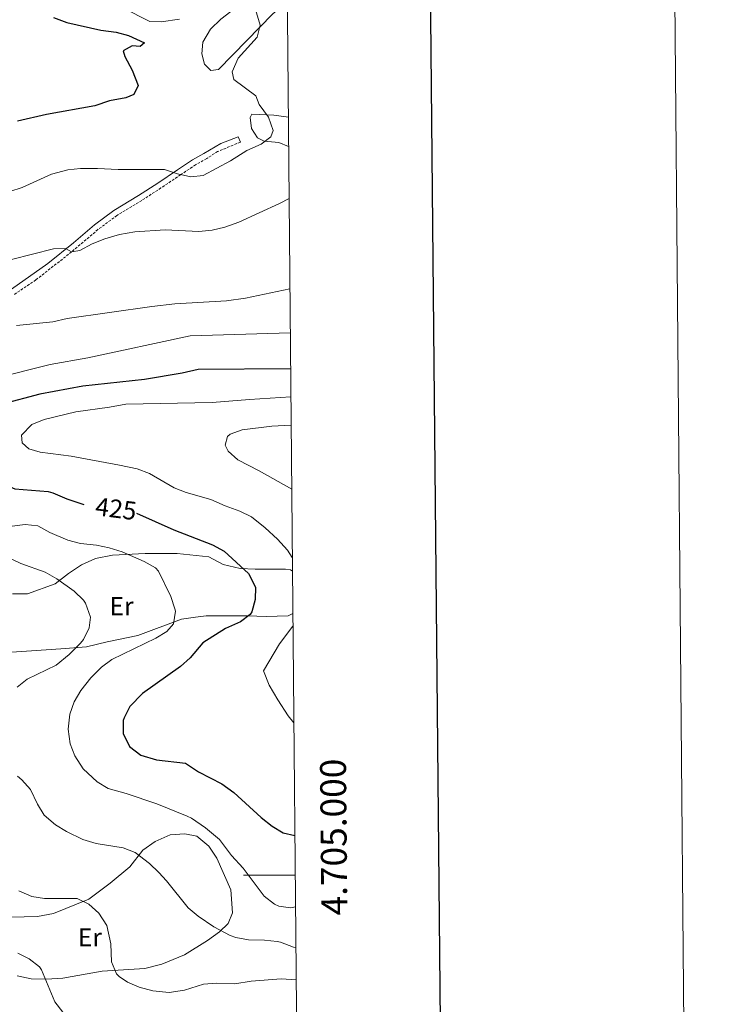
# Model space of a CAD drawing. Units: metres. Extents: x 559028 to 563509, y 4702844 to 4705853.
# Drawn here: x 563234 to 563509, y 4704950 to 4705331 of the extents above; entities that cross this region are included whole.
import ezdxf
from ezdxf.enums import TextEntityAlignment as Align

# ---------------------------------------------------------------- set-up
doc = ezdxf.new("R2010")
doc.units = ezdxf.units.M
doc.header["$MEASUREMENT"] = 0
doc.linetypes.add('TRAZOSX2', pattern=[1.5, 1, -0.5])
for name, color, linetype, lineweight in [('Level 21', 19, 'Continuous', 0), ('Level 36', 19, 'Continuous', 40), ('Level 37', 92, 'Continuous', 0), ('Level 4', 36, 'Continuous', 30), ('Level 41', 19, 'Continuous', 0), ('Level 5', 36, 'Continuous', 0), ('Level 61', 19, 'Continuous', 0), ('Level 63', 7, 'Continuous', 0)]:
    doc.layers.add(name, color=color, linetype=linetype, lineweight=lineweight)
doc.styles.add('Arial', font='ARIAL.TTF', dxfattribs={"height": 0.2})

msp = doc.modelspace()

# ---------------------------------------------------------------- linework, layer by layer
at = {"layer": 'Level 21', "color": 19, "linetype": 'Continuous', "lineweight": 0}
msp.add_polyline3d([(563231.23, 4705226.37, 411.14), (563245.33, 4705236.37, 410.38), (563255.23, 4705244.36, 409.78), (563263.27, 4705251.24, 408.98), (563270.75, 4705256.76, 408.26), (563280.39, 4705262.6, 406.94), (563287.79, 4705267.4, 405.54), (563295.35, 4705272.52, 404.86), (563301.23, 4705276.36, 403.94), (563305.56, 4705278.85, 403.7), (563312.11, 4705282.72, 404.05), (563318.91, 4705285.32, 404.22), (563319.71, 4705283.22, 404.22)], dxfattribs=at)
at = {"layer": 'Level 21', "color": 19, "linetype": 'TRAZOSX2', "lineweight": 0}
msp.add_polyline3d([(563319.71, 4705283.22, 404.22), (563310.92, 4705279.6, 403.95), (563306.69, 4705276.9, 403.7), (563302.41, 4705274.44, 403.94), (563296.6, 4705270.64, 404.86), (563289.03, 4705265.52, 405.54), (563281.59, 4705260.69, 406.94), (563272.01, 4705254.89, 408.26), (563264.67, 4705249.48, 408.98), (563254.48, 4705240.82, 409.94), (563240.65, 4705230, 410.72), (563232.36, 4705224.4, 411.14)], dxfattribs=at)
at = {"layer": 'Level 36', "color": 92, "linetype": 'Continuous', "lineweight": 0}
for points in [[(563337.84, 4705337.67, 406), (563332.19, 4705332.68, 405.18), (563322.19, 4705322.52, 403.98), (563311.23, 4705311.32, 402.94), (563308.27, 4705310.92, 402.82), (563305.87, 4705313.32, 402.62), (563304.75, 4705317.32, 402.7), (563305.23, 4705321.88, 402.82), (563308.19, 4705326.92, 403.22), (563312.19, 4705330.76, 403.62), (563321.55, 4705337.96, 404.14), (563324.75, 4705342.36, 404.66), (563327.75, 4705348.04, 405.58), (563332.19, 4705352.84, 406.5), (563336.71, 4705356.04, 407.26), (563337.67, 4705356.58, 407.35)], [(563338.35, 4705281.6, 406.3), (563334.55, 4705283.08, 405.9), (563328.87, 4705283.56, 405.5), (563326.27, 4705284.92, 405.34), (563323.99, 4705288.44, 404.86), (563323.47, 4705292.76, 404.54), (563324.19, 4705294.04, 404.54), (563332.63, 4705293.64, 405.1), (563338.25, 4705292.88, 405.64)], [(563231.62, 4705108.69, 411.01), (563237.46, 4705108.69, 411.81), (563248.18, 4705112.61, 414.41), (563253.26, 4705116.61, 415.77), (563258.3, 4705119.89, 416.81), (563263.75, 4705122.37, 417.77), (563270.23, 4705123.65, 418.73), (563282.91, 4705124.37, 420.13), (563295.3, 4705124.29, 421.89), (563307.54, 4705123.01, 422.81), (563313.1, 4705120.13, 423.73), (563319.66, 4705118.53, 425.05), (563325.46, 4705118.21, 426.17), (563331.42, 4705118.21, 426.97), (563337.1, 4705118.21, 427.13), (563339.14, 4705117.96, 428.09), (563339.83, 4705117.46, 428.38)], [(563339.98, 4705101.13, 427.9), (563338.18, 4705100.29, 427.53), (563329.7, 4705099.97, 426.29), (563322.5, 4705100.21, 425.13), (563306.46, 4705100.29, 421.81), (563302.34, 4705099.73, 421.13), (563296.98, 4705098.93, 420.29), (563280.1, 4705092.61, 417.65), (563268.22, 4705090.21, 416.29), (563260.26, 4705088.21, 415.37), (563250.34, 4705087.49, 413.73), (563229.5, 4705086.13, 411.53)], [(563230.98, 4704983.89, 407.19), (563241.26, 4704984.05, 407.63), (563247.5, 4704985.25, 408.35), (563261.14, 4704990.77, 409.99), (563269.42, 4704997.01, 411.79), (563276.98, 4705003.25, 413.75), (563282.06, 4705009.73, 415.47), (563286.78, 4705013.01, 416.79), (563292.54, 4705015.65, 417.83)], [(563292.54, 4705015.65, 417.83), (563298.26, 4705016.05, 418.63), (563302.86, 4705015.09, 418.83), (563307.46, 4705011.25, 418.87), (563310.66, 4705006.61, 418.75), (563316.06, 4704994.37, 417.95), (563316.7, 4704985.49, 416.19), (563314.98, 4704981.33, 415.75), (563311.7, 4704978.13, 415.07), (563307.06, 4704974.77, 414.31), (563298.06, 4704969.33, 413.35), (563289.38, 4704965.65, 413.11), (563282.74, 4704963.97, 412.83), (563266.26, 4704963.01, 409.39), (563251.1, 4704960.21, 406.91), (563244.78, 4704959.89, 406.03), (563238.9, 4704960.05, 405.35), (563233.42, 4704961.17, 404.75)]]:
    msp.add_polyline3d(points, dxfattribs=at)
at = {"layer": 'Level 4', "color": 36, "linetype": 'Continuous', "lineweight": 30}
for points in [[(563247.47, 4705331.35, 400.01), (563252.62, 4705329.46, 400.01), (563265.75, 4705326.44, 400.01), (563271.67, 4705325.64, 400.01), (563276.5, 4705324.36, 400.01), (563282.59, 4705321.56, 400.01), (563280.95, 4705320.12, 400.01), (563277.83, 4705320.44, 400.01), (563274.43, 4705318.44, 400.01), (563275.07, 4705316.36, 400.01), (563277.91, 4705311, 400.01), (563280.15, 4705305.08, 400.01), (563278.51, 4705301.64, 400.01), (563275.47, 4705300.28, 400.01), (563269.15, 4705299.16, 400.01), (563263.51, 4705297.24, 400.01), (563244.75, 4705293.88, 400.01), (563233.51, 4705291.3, 400.01)], [(563339.13, 4705195.67, 425.01), (563303.39, 4705195.4, 425.01), (563297.19, 4705193.96, 425.01), (563282.71, 4705191.57, 425.01), (563258.83, 4705189.01, 425.01), (563242.21, 4705185.9, 425.01), (563227.58, 4705182.02, 425.01), (563214.07, 4705176.69, 425.01), (563208.03, 4705173.41, 425.01), (563204.07, 4705169.97, 425.01), (563203.59, 4705166.29, 425.01), (563205.67, 4705164.29, 425.01), (563221.75, 4705154.77, 425.01), (563227.99, 4705151.25, 425.01), (563232.6, 4705149.28, 425.01), (563245.36, 4705148.21, 425.01), (563247.23, 4705147.81, 425.01), (563252.59, 4705145.49, 425.01), (563259.17, 4705143.18, 425.01)], [(563279.51, 4705139.87, 425.01), (563293.95, 4705133.41, 425.01), (563308.98, 4705127.68, 425.01), (563313.41, 4705125.16, 425.01), (563322.82, 4705116.53, 425.01), (563325.5, 4705111.25, 425.01), (563325.46, 4705106.53, 425.01), (563324.15, 4705101.72, 425.01), (563323.46, 4705100.69, 425.01), (563319.74, 4705097.97, 425.01), (563314.02, 4705095.33, 425.01), (563305.25, 4705089.85, 425.01), (563300.26, 4705084.05, 425.01), (563296.57, 4705080.68, 425.01), (563281.86, 4705070.21, 425.01), (563277.02, 4705065.25, 425.01), (563274.74, 4705060.77, 425.01), (563274.46, 4705059.81, 425.01), (563274.44, 4705054.8, 425.01), (563276.8, 4705049.75, 425.01), (563281.25, 4705046.36, 425.01), (563287.31, 4705044.64, 425.01), (563298.46, 4705043.33, 425.01), (563303.54, 4705039.97, 425.01), (563312.6, 4705035.4, 425.01), (563317.13, 4705031.93, 425.01), (563327.74, 4705022.37, 425.01), (563332.02, 4705019.01, 425.01), (563336.29, 4705016.42, 425.01), (563340.76, 4705015.34, 425.01)]]:
    msp.add_polyline3d(points, dxfattribs=at)
at = {"layer": 'Level 5', "color": 36, "linetype": 'Continuous', "lineweight": 0}
for points in [[(563274.23, 4705335.08, 405.01), (563284.67, 4705329.88, 405.01), (563289.11, 4705329.72, 405.01), (563296.23, 4705330.68, 405.01)], [(563325.55, 4705334.44, 405.01), (563327.39, 4705328.44, 405.01), (563326.19, 4705323.8, 405.01), (563318.87, 4705315.64, 405.01)], [(563318.87, 4705315.64, 405.01), (563316.55, 4705310.36, 405.01), (563317.19, 4705307.4, 405.01), (563325.75, 4705301.16, 405.01), (563326.95, 4705297.8, 405.01), (563330.59, 4705292.84, 405.01), (563332.43, 4705287.72, 405.01), (563331.47, 4705285.24, 405.01), (563327.79, 4705282.44, 405.01), (563322.15, 4705279.96, 405.01), (563315.91, 4705276.04, 405.01), (563305.39, 4705270.28, 405.01), (563300.59, 4705269.88, 405.01), (563295.39, 4705270.92, 405.01), (563290.35, 4705272.6, 405.01), (563272.43, 4705272.61, 405.01), (563264.43, 4705273.08, 405.01), (563257.95, 4705273, 405.01), (563252.97, 4705272.54, 405.01), (563246.66, 4705270.88, 405.01), (563235.39, 4705265.73, 405.01), (563230.63, 4705264.17, 405.01)], [(563338.53, 4705261.49, 410.01), (563334.87, 4705259.57, 410.01), (563319.1, 4705252.25, 410.01), (563313.71, 4705250.36, 410.01), (563308.83, 4705249.28, 410.01), (563303.65, 4705248.76, 410.01), (563290.63, 4705249.4, 410.01), (563278.91, 4705248.6, 410.01), (563272.99, 4705247.56, 410.01), (563267.27, 4705245.88, 410.01), (563262.39, 4705243.96, 410.01), (563257.63, 4705241.32, 410.01), (563254.48, 4705240.82, 410.01), (563252.07, 4705242.13, 410.01), (563247.47, 4705242.05, 410.01), (563231.31, 4705237.89, 410.01)], [(563338.85, 4705226.6, 415.01), (563321.67, 4705223, 415.01), (563314.35, 4705221.96, 415.01), (563294.38, 4705220.74, 415.01), (563285.55, 4705219.72, 415.01), (563252.79, 4705215.09, 415.01), (563247.23, 4705213.81, 415.01), (563233.19, 4705212.45, 415.01)], [(563339, 4705209.53, 420.01), (563300.27, 4705208.44, 420.01), (563260.79, 4705199.89, 420.01), (563246.23, 4705197.33, 420.01), (563225.03, 4705192.05, 420.01)], [(563339.22, 4705184.83, 430.01), (563323.28, 4705183.86, 430.01), (563308.79, 4705182.6, 430.01), (563275.39, 4705182.05, 430.01), (563269.07, 4705180.85, 430.01), (563256.07, 4705179.01, 430.01), (563243.87, 4705176.05, 430.01), (563239.15, 4705174.13, 430.01), (563235.11, 4705170.05, 430.01), (563235.39, 4705167.09, 430.01), (563237.95, 4705164.77, 430.01), (563242.27, 4705163.41, 430.01), (563254.31, 4705161.97, 430.01), (563272.99, 4705158.45, 430.01), (563279.87, 4705157.01, 430.01), (563284.55, 4705155.25, 430.01), (563294.11, 4705149.65, 430.01), (563298.79, 4705147.92, 430.01), (563308.23, 4705145.17, 430.01), (563313.79, 4705142.69, 430.01), (563319.47, 4705140.61, 430.01), (563323.97, 4705138.43, 430.01), (563329.34, 4705134.2, 430.01), (563334.03, 4705129.88, 430.01), (563337.9, 4705125.56, 430.01), (563339.79, 4705122.73, 430.01)], [(563339.32, 4705173.88, 435.01), (563331.83, 4705173.56, 435.01), (563320.39, 4705172.12, 435.01), (563315.76, 4705170.46, 435.01), (563314.71, 4705169.56, 435.01), (563313.79, 4705166.12, 435.01), (563314.95, 4705163.88, 435.01), (563318.73, 4705160.54, 435.01), (563326.95, 4705156.28, 435.01), (563339.55, 4705149.14, 435.01)], [(563231.47, 4705134.93, 420.01), (563236.51, 4705135.57, 420.01), (563241.47, 4705134.94, 420.01), (563246.07, 4705132.45, 420.01), (563253.03, 4705129.41, 420.01), (563257.89, 4705128.23, 420.01), (563264.07, 4705127.49, 420.01), (563268.97, 4705126.53, 420.01), (563274.07, 4705124.95, 420.01), (563282.54, 4705121.17, 420.01), (563286.97, 4705118.72, 420.01), (563288.1, 4705117.49, 420.01), (563292.82, 4705107.73, 420.01), (563294.41, 4705102.96, 420.01), (563294.62, 4705102.05, 420.01), (563293.89, 4705097.12, 420.01), (563291.3, 4705094.13, 420.01), (563286.99, 4705091.59, 420.01), (563270.02, 4705083.41, 420.01), (563266, 4705080.44, 420.01), (563261.9, 4705076.3, 420.01), (563258.1, 4705071.33, 420.01), (563255.52, 4705067.04, 420.01), (563253.73, 4705062.24, 420.01), (563253.14, 4705056.45, 420.01), (563253.98, 4705050.85, 420.01), (563255.72, 4705046.16, 420.01), (563258.89, 4705041.16, 420.01), (563264.34, 4705036.05, 420.01), (563268.66, 4705033.49, 420.01), (563275.58, 4705031.57, 420.01), (563287.39, 4705027.63, 420.01), (563299.19, 4705022.82, 420.01), (563300.82, 4705022.05, 420.01), (563306.18, 4705018.37, 420.01), (563311.7, 4705013.81, 420.01), (563316.34, 4705007.65, 420.01), (563320.82, 4705002.77, 420.01), (563328.94, 4704991.89, 420.01), (563332.84, 4704988.81, 420.01), (563334.54, 4704988.05, 420.01), (563339.14, 4704987.41, 420.01), (563341.01, 4704987.8, 420.01)], [(563228.19, 4705123.65, 415.01), (563234.87, 4705120.45, 415.01), (563244.28, 4705117.07, 415.01), (563248.79, 4705114.58, 415.01), (563255.5, 4705109.73, 415.01), (563259.05, 4705106.28, 415.01), (563259.9, 4705105.17, 415.01), (563261.78, 4705099.73, 415.01), (563261.22, 4705095.65, 415.01), (563259.05, 4705091.13, 415.01), (563257.94, 4705089.65, 415.01), (563253.58, 4705085.25, 415.01), (563248.5, 4705081.17, 415.01), (563237.3, 4705075.73, 415.01), (563233.39, 4705072.62, 415.01)], [(563340.03, 4705096.24, 430.01), (563334.88, 4705089.42, 430.01), (563328.7, 4705079.01, 430.01), (563330.9, 4705073.41, 430.01), (563334.14, 4705067.73, 430.01), (563338.14, 4705061.65, 430.01), (563340.37, 4705058.94, 430.01)], [(563233.63, 4705038.29, 415.01), (563235.3, 4705036.93, 415.01), (563238.56, 4705033.13, 415.01), (563241.34, 4705027.49, 415.01), (563243.87, 4705023.18, 415.01), (563248.21, 4705019.49, 415.01), (563252.51, 4705016.88, 415.01), (563258.82, 4705013.81, 415.01), (563264.02, 4705012.29, 415.01), (563274.38, 4705010.61, 415.01), (563279.05, 4705008.82, 415.01), (563284.65, 4705004.51, 415.01), (563288.21, 4705001.04, 415.01), (563291.14, 4704997.89, 415.01), (563299.58, 4704987.49, 415.01), (563303.36, 4704984.22, 415.01), (563309.4, 4704980.11, 415.01), (563315.73, 4704976.78, 415.01), (563317.94, 4704975.97, 415.01), (563322.86, 4704975.05, 415.01), (563328.98, 4704974.93, 415.01), (563333.95, 4704974.43, 415.01), (563335.22, 4704974.21, 415.01), (563340.3, 4704972.21, 415.01), (563341.15, 4704972.06, 415.01)], [(563234.1, 4704993.97, 410.01), (563239.06, 4704991.81, 410.01), (563244.02, 4704991.1, 410.01), (563256.62, 4704991.09, 410.01), (563261.1, 4704988.88, 410.01), (563264.97, 4704985.42, 410.01), (563268.14, 4704980.61, 410.01), (563269.66, 4704973.49, 410.01), (563269.86, 4704966.53, 410.01), (563271.86, 4704961.95, 410.01), (563272.86, 4704960.85, 410.01), (563276.02, 4704958.77, 410.01), (563280.59, 4704956.75, 410.01), (563285.87, 4704955.38, 410.01), (563292.14, 4704954.79, 410.01), (563298.11, 4704955.66, 410.01), (563305.46, 4704957.89, 410.01), (563310.44, 4704958.35, 410.01), (563317.58, 4704958.13, 410.01), (563323.86, 4704959.09, 410.01), (563335.54, 4704960.05, 410.01), (563341.27, 4704959.62, 410.01)], [(563233.66, 4704969.97, 405.01), (563238.14, 4704967.73, 405.01), (563242.13, 4704964.61, 405.01), (563242.86, 4704963.49, 405.01), (563247.94, 4704951.09, 405.01), (563251.04, 4704947.18, 405.01)]]:
    msp.add_polyline3d(points, dxfattribs=at)
at = {"layer": 'Level 61', "color": 19, "linetype": 'Continuous', "lineweight": 0}
msp.add_polyline3d([(559911.89, 4705557.17, 0.01), (563335.57, 4705587.23, 0.01), (563356.55, 4703274.05, 0.01), (559931.71, 4703244.02, 0.01), (559911.89, 4705557.17, 0.01)], close=True, dxfattribs=at)
at = {"layer": 'Level 63', "linetype": 'Continuous', "lineweight": 0}
for points in [[(563509.08, 4702883.38, 0.01), (563483.07, 4705853.25, 0.01), (559278.23, 4705816.37, 0.01)], [(563340.9, 4705000.01, 0.01), (563320.9, 4705000.01, 0.01)]]:
    msp.add_polyline3d(points, dxfattribs=at)
at = {"layer": 'Level 63', "linetype": 'Continuous', "lineweight": 30}
msp.add_polyline3d([(559835.53, 4705608.74, 0.01), (559858.7, 4703193.88, 0.01), (563413.55, 4703228.04, 0.01), (563390.39, 4705639.91, 0.01), (559835.53, 4705608.74, 0.01)], dxfattribs=at)

# ---------------------------------------------------------------- texts
at = {"layer": 'Level 37', "color": 92, "linetype": 'Continuous', "lineweight": 0, "style": 'Arial'}
for p in [(563273.76, 4705103.97, 417.2), (563261.52, 4704976.05, 409.17)]:
    msp.add_text('Er', height=7, dxfattribs=at).set_placement(p, align=Align.MIDDLE_CENTER)
at = {"layer": 'Level 41', "color": 39, "linetype": 'Continuous', "lineweight": 0, "style": 'Arial'}
msp.add_text('425', height=7, rotation=-7.0561, dxfattribs=at).set_placement((563271.66, 4705141.62, 425.01), align=Align.MIDDLE_CENTER)
at = {"layer": 'Level 63', "linetype": 'Continuous', "lineweight": 0, "style": 'Arial'}
msp.add_text('4.705.000', height=10, rotation=90.5194, dxfattribs=at).set_placement((563350.77, 4705014.72, 0.01), align=Align.TOP_CENTER)

doc.saveas('drawing.dxf')
